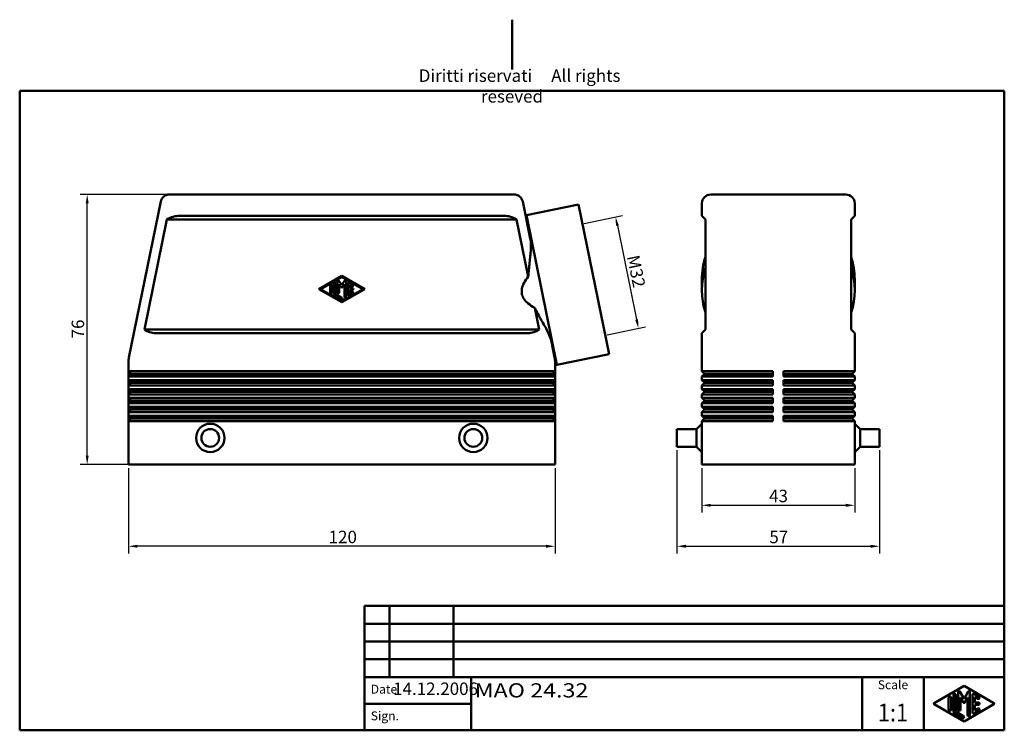
# Model space of a CAD drawing. Extents: x 10 to 287, y 10 to 210.
import ezdxf
from ezdxf.enums import TextEntityAlignment as Align

# ---------------------------------------------------------------- set-up
doc = ezdxf.new("R2010")
doc.units = 0
for name, color, linetype, lineweight in [('Bemaßungen(TC_020513_DIN)', 7, 'Continuous', 25), ('Schraffur', 179, 'Continuous', 9), ('Sichtbare Kanten(TC_020513_DIN)', 7, 'Continuous', 50), ('Skizziergeometrie(ISO)', 7, 'Continuous', 50), ('Symbole(ISO)', 7, 'Continuous', 25)]:
    doc.layers.add(name, color=color, linetype=linetype, lineweight=lineweight)
doc.styles.add('Aktuell-BSI', font='ARIAL.TTF')
doc.styles.add('Kopie von TC 5 mm', font='ARIAL.TTF', dxfattribs={"width": 1.2})
doc.styles.add('TC 2_5 mm', font='ARIAL.TTF', dxfattribs={"width": 0.9})
doc.styles.add('TC 3_5 mm', font='ARIAL.TTF', dxfattribs={"width": 0.8})
doc.styles.add('TC 5 mm', font='ARIAL.TTF', dxfattribs={"width": 0.9})
doc.dimstyles.new('STANDARD-TC_020513_DIN', dxfattribs={"dimtxt": 3.5, "dimasz": 2.5, "dimexe": 2, "dimexo": 1, "dimgap": 0.8, "dimtad": 1, "dimrnd": 1e-08, "dimzin": 12, "dimtxsty": 'Aktuell-BSI', "dimcen": 0.09, "dimdle": 10, "dimclrd": 7, "dimclre": 7, "dimclrt": 7, "dimadec": 0, "dimazin": 3, "dimtfac": 1, "dimtmove": 0, "dimatfit": 3, "dimfxl": 1, "dimtolj": 1, "dimtzin": 0, "dimlwd": 25, "dimlwe": 25, "dimarcsym": 0})

# ---------------------------------------------------------------- blocks, each defined once
blk = doc.blocks.new('Ränder Ilme Rahmen A4 quer')
at = {"layer": 'Skizziergeometrie(ISO)'}
for p, q in [((148.5, 210), (148.5, 196)), ((10, 10), (10, 190)), ((10, 190), (287, 190)), ((287, 190), (287, 10)), ((10, 10), (287, 10))]:
    blk.add_line(p, q, dxfattribs=at)
at = {"layer": 'Symbole(ISO)', "color": 7, "insert": (148.5, 196), "char_height": 3.5, "attachment_point": 2, "style": 'TC 2_5 mm'}
blk.add_mtext('\\fISOCPEUR|b0|i0;\\H3.5000;    Diritti riservati     All rights reseved', dxfattribs=at)
blk = doc.blocks.new('Schriftfelder Ilme')
at = {"layer": 'Schraffur'}
h = blk.add_hatch(color=7, dxfattribs=at)
edge = h.paths.add_edge_path()
edge.add_arc((184.66, 19.15), 0.333, 0, 180)
edge.add_line((184.32, 19.15), (184.32, 15.85))
edge.add_arc((184.66, 15.85), 0.333, 180, 360)
edge.add_line((184.99, 15.85), (184.99, 19.15))
h = blk.add_hatch(color=7, dxfattribs=at)
edge = h.paths.add_edge_path()
edge.add_line((188.49, 14.02), (186.32, 15.27))
edge.add_line((186.32, 15.27), (186.32, 19.94))
edge.add_arc((185.99, 19.94), 0.333, 0, 180)
edge.add_line((185.66, 19.94), (185.66, 15.27))
edge.add_arc((186.32, 15.27), 0.667, 180, 240.0184)
edge.add_line((185.99, 14.69), (188.16, 13.44))
edge.add_arc((188.32, 13.73), 0.333, 240.0184, 420.0184)
h = blk.add_hatch(color=7, dxfattribs=at)
edge = h.paths.add_edge_path()
edge.add_line((188.66, 18.85), (187.48, 20.89))
edge.add_arc((187.25, 20.75), 0.265, 30, 180)
edge.add_line((186.99, 20.75), (186.99, 15.85))
edge.add_arc((187.32, 15.85), 0.333, 180, 360)
edge.add_line((187.66, 15.85), (187.66, 19.25))
edge.add_line((187.66, 19.25), (188.51, 17.77))
edge.add_arc((188.66, 17.85), 0.167, 210, 330)
edge.add_line((188.8, 17.77), (189.66, 19.25))
edge.add_line((189.66, 19.25), (189.66, 14.29))
edge.add_arc((189.99, 14.29), 0.333, 180, 360)
edge.add_line((190.32, 14.29), (190.32, 20.75))
edge.add_arc((190.06, 20.75), 0.265, 0, 150)
edge.add_line((189.83, 20.89), (188.66, 18.85))
h = blk.add_hatch(color=7, dxfattribs=at)
edge = h.paths.add_edge_path()
edge.add_arc((192.69, 15.85), 0.333, 299.9816, 479.9816)
edge.add_line((192.52, 16.14), (191.66, 15.63))
edge.add_line((191.66, 15.63), (191.66, 17.17))
edge.add_line((191.66, 17.17), (192.69, 17.17))
edge.add_arc((192.69, 17.5), 0.333, 270, 450)
edge.add_line((192.69, 17.83), (191.66, 17.83))
edge.add_line((191.66, 17.83), (191.66, 19.37))
edge.add_line((191.66, 19.37), (192.52, 18.87))
edge.add_arc((192.69, 19.15), 0.333, 240.0184, 420.0184)
edge.add_line((192.86, 19.44), (191.49, 20.23))
edge.add_arc((191.32, 19.94), 0.333, 60.0184, 180)
edge.add_line((190.99, 19.94), (190.99, 15.06))
edge.add_arc((191.32, 15.06), 0.333, 180, 299.9816)
edge.add_line((191.49, 14.77), (192.86, 15.56))
for p, q in [((185.66, 19.94), (185.66, 15.27)), ((186.32, 15.27), (186.32, 19.94)), ((186.99, 20.75), (186.99, 15.85)), ((188.66, 18.85), (187.48, 20.89)), ((189.83, 20.89), (188.66, 18.85)), ((190.32, 14.29), (190.32, 20.75)), ((190.99, 15.06, 10), (190.99, 19.94, 10)), ((191.49, 20.23, 10), (192.86, 19.44, 10)), ((184.32, 15.85, 10), (184.32, 19.15, 10)), ((184.99, 19.15, 10), (184.99, 15.85, 10)), ((187.66, 19.25), (188.51, 17.77)), ((187.66, 15.85), (187.66, 19.25)), ((188.8, 17.77), (189.66, 19.25)), ((189.66, 19.25), (189.66, 14.29)), ((191.66, 19.37, 10), (191.66, 17.83, 10)), ((192.52, 18.87, 10), (191.66, 19.37, 10)), ((191.66, 17.83, 10), (192.69, 17.83, 10)), ((191.66, 17.17, 10), (191.66, 15.63, 10)), ((192.69, 17.17, 10), (191.66, 17.17, 10)), ((185.99, 14.69), (188.16, 13.44)), ((188.49, 14.02), (186.32, 15.27)), ((192.86, 15.56, 10), (191.49, 14.77, 10)), ((191.66, 15.63, 10), (192.52, 16.14, 10))]:
    blk.add_line(p, q)
for centre, radius, start, end in [((184.66, 19.15, 10), 0.333, 0, 180), ((185.99, 19.94), 0.333, 0, 180), ((187.25, 20.75), 0.265, 30, 180), ((190.06, 20.75), 0.265, 0, 150), ((191.32, 19.94, 10), 0.333, 60.0184, 180), ((192.69, 19.15, 10), 0.333, 240.0184, 60.0184), ((188.66, 17.85), 0.167, 210, 330), ((192.69, 17.5, 10), 0.333, 270, 90), ((184.66, 15.85, 10), 0.333, 180, 0), ((186.32, 15.27), 0.667, 180, 240.0184), ((187.32, 15.85), 0.333, 180, 0), ((188.32, 13.73), 0.333, 240.0184, 60.0184), ((189.99, 14.29), 0.333, 180, 0), ((191.32, 15.06, 10), 0.333, 180, 299.9816), ((192.69, 15.85, 10), 0.333, 299.9816, 119.9816)]:
    blk.add_arc(centre, radius, start, end)
at = {"layer": 'Skizziergeometrie(ISO)'}
for p, q in [((19.98, 45), (199.98, 45)), ((19.98, 45), (19.98, 10)), ((26.98, 45), (26.98, 25)), ((44.98, 45), (44.98, 25)), ((19.98, 40), (199.98, 40)), ((19.98, 35), (199.98, 35)), ((19.98, 30), (199.98, 30)), ((19.98, 25), (199.98, 25)), ((49.98, 10), (49.98, 25)), ((159.98, 25), (159.98, 10)), ((177.33, 25), (177.33, 10)), ((180.24, 17.65), (188.66, 22.5)), ((188.66, 22.5), (197.07, 17.65)), ((185.66, 15.27), (185.66, 19.94)), ((186.32, 19.94), (186.32, 15.27)), ((186.99, 15.85), (186.99, 20.75)), ((187.48, 20.89), (188.66, 18.85)), ((189.83, 20.89), (188.66, 18.85)), ((190.32, 14.29), (190.32, 20.75)), ((190.99, 15.06), (190.99, 19.94)), ((191.49, 20.23), (192.86, 19.44)), ((19.98, 17.5), (49.98, 17.5)), ((188.66, 12.5), (180.24, 17.36)), ((184.32, 15.85), (184.32, 19.15)), ((184.99, 19.15), (184.99, 15.85)), ((187.66, 19.25), (187.66, 15.85)), ((188.51, 17.77), (187.66, 19.25)), ((197.07, 17.36), (188.66, 12.5)), ((189.66, 19.25), (188.8, 17.77)), ((189.66, 14.29), (189.66, 19.25)), ((191.66, 19.37), (191.66, 17.83)), ((192.52, 18.87), (191.66, 19.37)), ((191.66, 17.83), (192.69, 17.83)), ((191.66, 17.17), (191.66, 15.63)), ((192.69, 17.17), (191.66, 17.17)), ((188.16, 13.44), (185.99, 14.69)), ((186.32, 15.27), (188.49, 14.02)), ((192.86, 15.56), (191.49, 14.77)), ((191.66, 15.63), (192.52, 16.14))]:
    blk.add_line(p, q, dxfattribs=at)
for centre, radius, start, end in [((184.66, 19.15), 0.333, 0, 180), ((185.99, 19.94), 0.333, 0, 180), ((187.25, 20.75), 0.265, 30, 180), ((190.06, 20.75), 0.265, 0, 150), ((191.32, 19.94), 0.333, 60.0184, 180), ((192.69, 19.15), 0.333, 240.0184, 60.0184), ((180.32, 17.5), 0.167, 119.9816, 240.0184), ((188.66, 17.85), 0.167, 210, 330), ((192.69, 17.5), 0.333, 270, 90), ((196.99, 17.5), 0.167, 299.9816, 60.0184), ((184.66, 15.85), 0.333, 180, 0), ((186.32, 15.27), 0.667, 180, 240.0184), ((187.32, 15.85), 0.333, 180, 0), ((188.32, 13.73), 0.333, 240.0184, 60.0184), ((189.99, 14.29), 0.333, 180, 0), ((191.32, 15.06), 0.333, 180, 299.9816), ((192.69, 15.85), 0.333, 299.9816, 119.9816)]:
    blk.add_arc(centre, radius, start, end, dxfattribs=at)
at = {"layer": 'Symbole(ISO)', "color": 7}
for s, insert, char_height, width, attachment_point, style in [(' Date', (20.98, 21.25), 2.5, 8.9975, 4, 'TC 2_5 mm'), ('14.12.2006', (39.98, 21.25), 3.5, 20.9533, 5, 'TC 3_5 mm'), ('Scale', (168.66, 22.5), 2.5, 17.3406, 5, 'TC 2_5 mm'), (' Sign.', (20.98, 13.75), 2.5, 8.971, 4, 'TC 2_5 mm')]:
    blk.add_mtext(s, dxfattribs=dict(at, insert=insert, char_height=char_height, width=width, attachment_point=attachment_point, style=style))
at = {"layer": 'Symbole(ISO)', "color": 7, "style": 'Kopie von TC 5 mm', "width": 1.2}
blk.add_attdef('BAUTEILNUMMER', text='', height=4, dxfattribs=at).set_placement((50.98, 21.25), align=Align.MIDDLE_LEFT)
at = {"layer": 'Symbole(ISO)', "color": 7, "style": 'TC 5 mm', "width": 0.9}
blk.add_attdef('FirstViewScale', text='', height=5, dxfattribs=at).set_placement((168.66, 15), align=Align.MIDDLE_CENTER)
blk = doc.blocks.new('*D11')
at = {"layer": 'Bemaßungen(TC_020513_DIN)', "color": 7, "linetype": 'Continuous', "lineweight": 25}
for p, q in [((168.83, 152.68), (179.61, 154.88)), ((178.15, 152.03), (183.56, 125.58)), ((175.24, 121.33), (186.02, 123.53))]:
    blk.add_line(p, q, dxfattribs=at)
at = {"layer": 'Bemaßungen(TC_020513_DIN)', "color": 7, "linetype": 'Continuous'}
for points in [[(178.56, 152.12), (177.74, 151.95), (177.65, 154.48)], [(183.97, 125.66), (183.15, 125.5), (184.06, 123.13)]]:
    blk.add_solid(points, dxfattribs=at)
at = {"layer": 'Defpoints', "color": 0, "linetype": 'Continuous'}
for p in [(167.86, 152.48), (184.06, 123.13), (174.26, 121.13)]:
    blk.add_point(p, dxfattribs=at)
at = {"layer": 'Bemaßungen(TC_020513_DIN)', "color": 7, "linetype": 'Continuous', "lineweight": 25, "insert": (184.25, 144.04), "char_height": 3.5, "attachment_point": 1, "rotation": 281.5467, "style": 'Aktuell-BSI'}
blk.add_mtext('\\A1;M32', dxfattribs=at)
blk = doc.blocks.new('*D12')
at = {"layer": 'Bemaßungen(TC_020513_DIN)', "color": 7, "linetype": 'Continuous', "lineweight": 25}
for p, q in [((40.61, 83.8), (40.61, 59.8)), ((160.61, 83.8), (160.61, 59.8)), ((158.11, 61.8), (43.11, 61.8))]:
    blk.add_line(p, q, dxfattribs=at)
at = {"layer": 'Bemaßungen(TC_020513_DIN)', "color": 7, "linetype": 'Continuous'}
for points in [[(43.11, 62.22), (43.11, 61.38), (40.61, 61.8)], [(158.11, 62.22), (158.11, 61.38), (160.61, 61.8)]]:
    blk.add_solid(points, dxfattribs=at)
at = {"layer": 'Defpoints', "color": 0, "linetype": 'Continuous'}
for p in [(40.61, 84.8), (160.61, 84.8), (40.61, 61.8)]:
    blk.add_point(p, dxfattribs=at)
at = {"layer": 'Bemaßungen(TC_020513_DIN)', "color": 7, "linetype": 'Continuous', "lineweight": 25, "insert": (96.92, 66.17), "char_height": 3.5, "attachment_point": 1, "style": 'Aktuell-BSI'}
blk.add_mtext('\\A1;120', dxfattribs=at)
blk = doc.blocks.new('*D13')
at = {"layer": 'Bemaßungen(TC_020513_DIN)', "color": 7, "linetype": 'Continuous', "lineweight": 25}
for p, q in [((54.73, 160.8), (26.99, 160.8)), ((28.99, 87.3), (28.99, 158.3)), ((45.61, 84.8), (26.99, 84.8))]:
    blk.add_line(p, q, dxfattribs=at)
at = {"layer": 'Bemaßungen(TC_020513_DIN)', "color": 7, "linetype": 'Continuous'}
for points in [[(28.58, 158.3), (29.41, 158.3), (28.99, 160.8)], [(28.58, 87.3), (29.41, 87.3), (28.99, 84.8)]]:
    blk.add_solid(points, dxfattribs=at)
at = {"layer": 'Defpoints', "color": 0, "linetype": 'Continuous'}
for p in [(28.99, 160.8), (55.73, 160.8), (46.61, 84.8)]:
    blk.add_point(p, dxfattribs=at)
at = {"layer": 'Bemaßungen(TC_020513_DIN)', "color": 7, "linetype": 'Continuous', "lineweight": 25, "insert": (24.62, 120.31), "char_height": 3.5, "attachment_point": 1, "rotation": 90, "style": 'Aktuell-BSI'}
blk.add_mtext('\\A1;76', dxfattribs=at)
blk = doc.blocks.new('*D14')
at = {"layer": 'Bemaßungen(TC_020513_DIN)', "color": 7, "linetype": 'Continuous', "lineweight": 25}
for p, q in [((194.91, 88.8), (194.91, 59.8)), ((251.91, 88.8), (251.91, 59.8)), ((197.41, 61.8), (249.41, 61.8))]:
    blk.add_line(p, q, dxfattribs=at)
at = {"layer": 'Bemaßungen(TC_020513_DIN)', "color": 7, "linetype": 'Continuous'}
for points in [[(197.41, 62.22), (197.41, 61.38), (194.91, 61.8)], [(249.41, 62.22), (249.41, 61.38), (251.91, 61.8)]]:
    blk.add_solid(points, dxfattribs=at)
at = {"layer": 'Defpoints', "color": 0, "linetype": 'Continuous'}
for p in [(194.91, 89.8), (251.91, 89.8), (251.91, 61.8)]:
    blk.add_point(p, dxfattribs=at)
at = {"layer": 'Bemaßungen(TC_020513_DIN)', "color": 7, "linetype": 'Continuous', "lineweight": 25, "insert": (220.9, 66.16), "char_height": 3.5, "attachment_point": 1, "style": 'Aktuell-BSI'}
blk.add_mtext('\\A1;57', dxfattribs=at)
blk = doc.blocks.new('*D15')
at = {"layer": 'Bemaßungen(TC_020513_DIN)', "color": 7, "linetype": 'Continuous', "lineweight": 25}
for p, q in [((201.91, 83.8), (201.91, 71.33)), ((244.91, 83.8), (244.91, 71.33)), ((204.41, 73.33), (242.41, 73.33))]:
    blk.add_line(p, q, dxfattribs=at)
at = {"layer": 'Bemaßungen(TC_020513_DIN)', "color": 7, "linetype": 'Continuous'}
for points in [[(204.41, 73.75), (204.41, 72.91), (201.91, 73.33)], [(242.41, 73.75), (242.41, 72.91), (244.91, 73.33)]]:
    blk.add_solid(points, dxfattribs=at)
at = {"layer": 'Defpoints', "color": 0, "linetype": 'Continuous'}
for p in [(201.91, 84.8), (244.91, 84.8), (244.91, 73.33)]:
    blk.add_point(p, dxfattribs=at)
at = {"layer": 'Bemaßungen(TC_020513_DIN)', "color": 7, "linetype": 'Continuous', "lineweight": 25, "insert": (220.83, 77.71), "char_height": 3.5, "attachment_point": 1, "style": 'Aktuell-BSI'}
blk.add_mtext('\\A1;43', dxfattribs=at)

msp = doc.modelspace()

# ---------------------------------------------------------------- linework, layer by layer
at = {"layer": 'Sichtbare Kanten(TC_020513_DIN)'}
for p, q in [((52.155, 160.8), (55.727, 160.8)), ((145.501, 160.8), (55.727, 160.8)), ((145.501, 160.8), (149.073, 160.8)), ((204.412, 160.8), (207.912, 160.8)), ((238.912, 160.8), (207.912, 160.8)), ((238.912, 160.8), (242.412, 160.8)), ((49.706, 158.801), (40.736, 114.895)), ((153.649, 148.394), (151.523, 158.801)), ((167.244, 157.97), (152.548, 154.967)), ((167.244, 157.97), (175.851, 115.84)), ((201.912, 158.3), (201.912, 154.8)), ((244.912, 154.8), (244.912, 158.3)), ((45.09, 122.8), (51.423, 153.8)), ((51.423, 153.8), (149.806, 153.8)), ((55.012, 154.8), (146.216, 154.8)), ((149.806, 153.8), (153.092, 137.713)), ((152.324, 154.879), (152.548, 154.967)), ((152.548, 154.967), (161.155, 112.838)), ((202.912, 153.8), (201.912, 154.8)), ((202.912, 153.8), (202.912, 122.8)), ((244.912, 154.8), (243.912, 153.8)), ((243.912, 122.8), (243.912, 153.8)), ((94.114, 134.2), (100.614, 137.949)), ((100.614, 137.66), (94.614, 134.2)), ((98.364, 132.644), (98.364, 135.757)), ((98.864, 135.757), (98.864, 132.788)), ((99.364, 133.21), (99.364, 136.333)), ((99.815, 136.483), (100.614, 135.412)), ((100.614, 137.949), (107.115, 134.2)), ((106.614, 134.2), (100.614, 137.66)), ((100.614, 135.412), (101.414, 136.483)), ((101.864, 136.333), (101.864, 132.067)), ((102.364, 132.644), (102.364, 135.757)), ((102.739, 135.973), (103.739, 135.397)), ((201.912, 136.905), (201.912, 133.902)), ((244.912, 136.905), (244.912, 133.902)), ((100.614, 130.452), (94.114, 134.2)), ((94.614, 134.2), (100.614, 130.74)), ((97.364, 133.21), (97.364, 135.19)), ((97.864, 135.19), (97.864, 133.21)), ((100.614, 134.576), (99.864, 135.581)), ((99.864, 135.581), (99.864, 133.21)), ((101.364, 135.581), (100.614, 134.576)), ((107.115, 134.2), (100.614, 130.452)), ((100.614, 130.74), (106.614, 134.2)), ((101.364, 132.067), (101.364, 135.581)), ((103.739, 133.004), (102.739, 132.427)), ((102.864, 135.324), (102.864, 134.45)), ((103.489, 134.963), (102.864, 135.324)), ((102.864, 134.45), (103.614, 134.45)), ((103.614, 133.95), (102.864, 133.95)), ((102.864, 133.95), (102.864, 133.077)), ((102.864, 133.077), (103.489, 133.437)), ((100.489, 131.274), (98.489, 132.427)), ((98.864, 132.788), (100.739, 131.707)), ((154.888, 128.923), (156.139, 122.8)), ((45.09, 122.8), (156.139, 122.8)), ((201.912, 121.8), (202.912, 122.8)), ((243.912, 122.8), (244.912, 121.8)), ((152.958, 121.8), (48.27, 121.8)), ((160.493, 114.895), (159.59, 119.316)), ((201.912, 121.8), (201.912, 113.694)), ((244.912, 113.694), (244.912, 121.8)), ((40.614, 113.694), (40.614, 111.05)), ((160.614, 111.05), (160.614, 113.694)), ((175.851, 115.84), (161.155, 112.838)), ((201.912, 113.694), (201.912, 111.05)), ((244.912, 111.05), (244.912, 113.694)), ((40.614, 111.05), (46.614, 111.05)), ((40.614, 111.05), (40.614, 109.55)), ((40.614, 111.05), (41.314, 110.35)), ((154.614, 111.05), (46.614, 111.05)), ((154.614, 111.05), (160.614, 111.05)), ((159.914, 110.35), (160.614, 111.05)), ((160.614, 112.823), (161.155, 112.838)), ((160.614, 109.55), (160.614, 111.05)), ((202.612, 110.35), (201.912, 111.05)), ((201.912, 111.05), (207.912, 111.05)), ((221.912, 111.05), (207.912, 111.05)), ((221.912, 109.55), (221.912, 111.05)), ((224.912, 111.05), (224.912, 109.55)), ((238.912, 111.05), (224.912, 111.05)), ((238.912, 111.05), (244.912, 111.05)), ((244.912, 111.05), (244.212, 110.35)), ((40.614, 109.55), (41.314, 110.25)), ((40.614, 109.55), (40.614, 108.55)), ((46.614, 109.55), (40.614, 109.55)), ((40.614, 108.55), (46.614, 108.55)), ((40.614, 108.55), (40.614, 107.05)), ((40.614, 108.55), (41.314, 107.85)), ((46.614, 110.35), (41.314, 110.35)), ((41.314, 110.25), (41.314, 110.35)), ((41.314, 110.25), (46.614, 110.25)), ((46.614, 110.35), (154.614, 110.35)), ((154.614, 110.25), (46.614, 110.25)), ((46.614, 109.55), (154.614, 109.55)), ((154.614, 108.55), (46.614, 108.55)), ((159.914, 110.35), (154.614, 110.35)), ((154.614, 110.25), (159.914, 110.25)), ((160.614, 109.55), (154.614, 109.55)), ((154.614, 108.55), (160.614, 108.55)), ((159.914, 110.25), (159.914, 110.35)), ((160.614, 109.55), (159.914, 110.25)), ((159.914, 107.85), (160.614, 108.55)), ((160.614, 108.55), (160.614, 109.55)), ((160.614, 107.05), (160.614, 108.55)), ((202.612, 110.25), (201.912, 109.55)), ((207.912, 109.55), (201.912, 109.55)), ((201.912, 109.55), (201.912, 108.55)), ((202.612, 107.85), (201.912, 108.55)), ((201.912, 108.55), (207.912, 108.55)), ((202.612, 110.35), (207.912, 110.35)), ((202.612, 110.25), (202.612, 110.35)), ((207.912, 110.25), (202.612, 110.25)), ((221.912, 110.35), (207.912, 110.35)), ((207.912, 110.25), (221.912, 110.25)), ((207.912, 109.55), (221.912, 109.55)), ((221.912, 108.55), (207.912, 108.55)), ((221.912, 107.05), (221.912, 108.55)), ((224.912, 110.35), (238.912, 110.35)), ((238.912, 110.25), (224.912, 110.25)), ((224.912, 109.55), (238.912, 109.55)), ((224.912, 108.55), (224.912, 107.05)), ((238.912, 108.55), (224.912, 108.55)), ((244.212, 110.35), (238.912, 110.35)), ((238.912, 110.25), (244.212, 110.25)), ((244.912, 109.55), (238.912, 109.55)), ((238.912, 108.55), (244.912, 108.55)), ((244.212, 110.25), (244.212, 110.35)), ((244.912, 109.55), (244.212, 110.25)), ((244.912, 108.55), (244.212, 107.85)), ((244.912, 108.55), (244.912, 109.55)), ((40.614, 107.05), (41.314, 107.75)), ((40.614, 107.05), (40.614, 106.05)), ((46.614, 107.05), (40.614, 107.05)), ((40.614, 106.05), (46.614, 106.05)), ((40.614, 106.05), (40.614, 104.55)), ((40.614, 106.05), (41.314, 105.35)), ((46.614, 107.85), (41.314, 107.85)), ((41.314, 107.75), (41.314, 107.85)), ((41.314, 107.75), (46.614, 107.75)), ((46.614, 105.35), (41.314, 105.35)), ((41.314, 105.25), (41.314, 105.35)), ((46.614, 107.85), (154.614, 107.85)), ((154.614, 107.75), (46.614, 107.75)), ((46.614, 107.05), (154.614, 107.05)), ((154.614, 106.05), (46.614, 106.05)), ((46.614, 105.35), (154.614, 105.35)), ((159.914, 107.85), (154.614, 107.85)), ((154.614, 107.75), (159.914, 107.75)), ((160.614, 107.05), (154.614, 107.05)), ((154.614, 106.05), (160.614, 106.05)), ((159.914, 105.35), (154.614, 105.35)), ((159.914, 107.75), (159.914, 107.85)), ((160.614, 107.05), (159.914, 107.75)), ((159.914, 105.35), (160.614, 106.05)), ((159.914, 105.25), (159.914, 105.35)), ((160.614, 106.05), (160.614, 107.05)), ((160.614, 104.55), (160.614, 106.05)), ((202.612, 107.75), (201.912, 107.05)), ((207.912, 107.05), (201.912, 107.05)), ((201.912, 107.05), (201.912, 106.05)), ((202.612, 105.35), (201.912, 106.05)), ((201.912, 106.05), (207.912, 106.05)), ((202.612, 107.85), (207.912, 107.85)), ((202.612, 107.75), (202.612, 107.85)), ((207.912, 107.75), (202.612, 107.75)), ((202.612, 105.35), (207.912, 105.35)), ((202.612, 105.25), (202.612, 105.35)), ((221.912, 107.85), (207.912, 107.85)), ((207.912, 107.75), (221.912, 107.75)), ((207.912, 107.05), (221.912, 107.05)), ((221.912, 106.05), (207.912, 106.05)), ((221.912, 105.35), (207.912, 105.35)), ((221.912, 104.55), (221.912, 106.05)), ((224.912, 107.85), (238.912, 107.85)), ((238.912, 107.75), (224.912, 107.75)), ((224.912, 107.05), (238.912, 107.05)), ((224.912, 106.05), (224.912, 104.55)), ((238.912, 106.05), (224.912, 106.05)), ((224.912, 105.35), (238.912, 105.35)), ((244.212, 107.85), (238.912, 107.85)), ((238.912, 107.75), (244.212, 107.75)), ((244.912, 107.05), (238.912, 107.05)), ((238.912, 106.05), (244.912, 106.05)), ((244.212, 105.35), (238.912, 105.35)), ((244.212, 107.75), (244.212, 107.85)), ((244.912, 107.05), (244.212, 107.75)), ((244.912, 106.05), (244.212, 105.35)), ((244.212, 105.25), (244.212, 105.35)), ((244.912, 106.05), (244.912, 107.05)), ((40.614, 104.55), (41.314, 105.25)), ((40.614, 104.55), (40.614, 103.55)), ((46.614, 104.55), (40.614, 104.55)), ((40.614, 103.55), (46.614, 103.55)), ((40.614, 103.55), (40.614, 102.05)), ((40.614, 103.55), (41.314, 102.85)), ((40.614, 102.05), (41.314, 102.75)), ((41.314, 105.25), (46.614, 105.25)), ((46.614, 102.85), (41.314, 102.85)), ((41.314, 102.75), (41.314, 102.85)), ((41.314, 102.75), (46.614, 102.75)), ((154.614, 105.25), (46.614, 105.25)), ((46.614, 104.55), (154.614, 104.55)), ((154.614, 103.55), (46.614, 103.55)), ((46.614, 102.85), (154.614, 102.85)), ((154.614, 102.75), (46.614, 102.75)), ((154.614, 105.25), (159.914, 105.25)), ((160.614, 104.55), (154.614, 104.55)), ((154.614, 103.55), (160.614, 103.55)), ((159.914, 102.85), (154.614, 102.85)), ((154.614, 102.75), (159.914, 102.75)), ((160.614, 104.55), (159.914, 105.25)), ((159.914, 102.85), (160.614, 103.55)), ((159.914, 102.75), (159.914, 102.85)), ((160.614, 102.05), (159.914, 102.75)), ((160.614, 103.55), (160.614, 104.55)), ((160.614, 102.05), (160.614, 103.55)), ((202.612, 105.25), (201.912, 104.55)), ((207.912, 104.55), (201.912, 104.55)), ((201.912, 104.55), (201.912, 103.55)), ((202.612, 102.85), (201.912, 103.55)), ((201.912, 103.55), (207.912, 103.55)), ((202.612, 102.75), (201.912, 102.05)), ((207.912, 105.25), (202.612, 105.25)), ((202.612, 102.85), (207.912, 102.85)), ((202.612, 102.75), (202.612, 102.85)), ((207.912, 102.75), (202.612, 102.75)), ((207.912, 105.25), (221.912, 105.25)), ((207.912, 104.55), (221.912, 104.55)), ((221.912, 103.55), (207.912, 103.55)), ((221.912, 102.85), (207.912, 102.85)), ((207.912, 102.75), (221.912, 102.75)), ((221.912, 102.05), (221.912, 103.55)), ((238.912, 105.25), (224.912, 105.25)), ((224.912, 104.55), (238.912, 104.55)), ((224.912, 103.55), (224.912, 102.05)), ((238.912, 103.55), (224.912, 103.55)), ((224.912, 102.85), (238.912, 102.85)), ((238.912, 102.75), (224.912, 102.75)), ((238.912, 105.25), (244.212, 105.25)), ((244.912, 104.55), (238.912, 104.55)), ((238.912, 103.55), (244.912, 103.55)), ((244.212, 102.85), (238.912, 102.85)), ((238.912, 102.75), (244.212, 102.75)), ((244.912, 104.55), (244.212, 105.25)), ((244.912, 103.55), (244.212, 102.85)), ((244.212, 102.75), (244.212, 102.85)), ((244.912, 102.05), (244.212, 102.75)), ((244.912, 103.55), (244.912, 104.55)), ((40.614, 102.05), (40.614, 101.05)), ((46.614, 102.05), (40.614, 102.05)), ((40.614, 101.05), (46.614, 101.05)), ((40.614, 101.05), (40.614, 99.55)), ((40.614, 101.05), (41.314, 100.35)), ((40.614, 99.55), (41.314, 100.25)), ((46.614, 100.35), (41.314, 100.35)), ((41.314, 100.25), (41.314, 100.35)), ((41.314, 100.25), (46.614, 100.25)), ((46.614, 102.05), (154.614, 102.05)), ((154.614, 101.05), (46.614, 101.05)), ((46.614, 100.35), (154.614, 100.35)), ((154.614, 100.25), (46.614, 100.25)), ((160.614, 102.05), (154.614, 102.05)), ((154.614, 101.05), (160.614, 101.05)), ((159.914, 100.35), (154.614, 100.35)), ((154.614, 100.25), (159.914, 100.25)), ((159.914, 100.35), (160.614, 101.05)), ((159.914, 100.25), (159.914, 100.35)), ((160.614, 99.55), (159.914, 100.25)), ((160.614, 101.05), (160.614, 102.05)), ((160.614, 99.55), (160.614, 101.05)), ((207.912, 102.05), (201.912, 102.05)), ((201.912, 102.05), (201.912, 101.05)), ((202.612, 100.35), (201.912, 101.05)), ((201.912, 101.05), (207.912, 101.05)), ((202.612, 100.25), (201.912, 99.55)), ((202.612, 100.35), (207.912, 100.35)), ((202.612, 100.25), (202.612, 100.35)), ((207.912, 100.25), (202.612, 100.25)), ((207.912, 102.05), (221.912, 102.05)), ((221.912, 101.05), (207.912, 101.05)), ((221.912, 100.35), (207.912, 100.35)), ((207.912, 100.25), (221.912, 100.25)), ((221.912, 99.55), (221.912, 101.05)), ((224.912, 102.05), (238.912, 102.05)), ((224.912, 101.05), (224.912, 99.55)), ((238.912, 101.05), (224.912, 101.05)), ((224.912, 100.35), (238.912, 100.35)), ((238.912, 100.25), (224.912, 100.25)), ((244.912, 102.05), (238.912, 102.05)), ((238.912, 101.05), (244.912, 101.05)), ((244.212, 100.35), (238.912, 100.35)), ((238.912, 100.25), (244.212, 100.25)), ((244.912, 101.05), (244.212, 100.35)), ((244.212, 100.25), (244.212, 100.35)), ((244.912, 99.55), (244.212, 100.25)), ((244.912, 101.05), (244.912, 102.05)), ((40.614, 99.55), (40.614, 98.55)), ((46.614, 99.55), (40.614, 99.55)), ((40.614, 98.55), (46.614, 98.55)), ((40.614, 98.55), (40.614, 97.05)), ((40.614, 98.55), (41.314, 97.85)), ((40.614, 97.05), (41.314, 97.75)), ((40.614, 97.05), (40.614, 84.8)), ((46.614, 97.05), (40.614, 97.05)), ((46.614, 97.85), (41.314, 97.85)), ((41.314, 97.75), (41.314, 97.85)), ((41.314, 97.75), (46.614, 97.75)), ((46.614, 99.55), (154.614, 99.55)), ((154.614, 98.55), (46.614, 98.55)), ((46.614, 97.85), (154.614, 97.85)), ((154.614, 97.75), (46.614, 97.75)), ((46.614, 97.05), (154.614, 97.05)), ((160.614, 99.55), (154.614, 99.55)), ((154.614, 98.55), (160.614, 98.55)), ((159.914, 97.85), (154.614, 97.85)), ((154.614, 97.75), (159.914, 97.75)), ((160.614, 97.05), (154.614, 97.05)), ((159.914, 97.85), (160.614, 98.55)), ((159.914, 97.75), (159.914, 97.85)), ((160.614, 97.05), (159.914, 97.75)), ((160.614, 98.55), (160.614, 99.55)), ((160.614, 97.05), (160.614, 98.55)), ((160.614, 84.8), (160.614, 97.05)), ((207.912, 99.55), (201.912, 99.55)), ((201.912, 99.55), (201.912, 98.55)), ((202.612, 97.85), (201.912, 98.55)), ((201.912, 98.55), (207.912, 98.55)), ((201.912, 97.05), (202.612, 97.75)), ((207.912, 97.05), (201.912, 97.05)), ((201.912, 97.05), (201.912, 84.8)), ((202.612, 97.85), (207.912, 97.85)), ((202.612, 97.75), (202.612, 97.85)), ((207.912, 97.75), (202.612, 97.75)), ((207.912, 99.55), (221.912, 99.55)), ((221.912, 98.55), (207.912, 98.55)), ((221.912, 97.85), (207.912, 97.85)), ((207.912, 97.75), (221.912, 97.75)), ((207.912, 97.05), (221.912, 97.05)), ((221.912, 97.05), (221.912, 98.55)), ((224.912, 99.55), (238.912, 99.55)), ((224.912, 98.55), (224.912, 97.05)), ((238.912, 98.55), (224.912, 98.55)), ((224.912, 97.85), (238.912, 97.85)), ((238.912, 97.75), (224.912, 97.75)), ((224.912, 97.05), (238.912, 97.05)), ((244.912, 99.55), (238.912, 99.55)), ((238.912, 98.55), (244.912, 98.55)), ((244.212, 97.85), (238.912, 97.85)), ((238.912, 97.75), (244.212, 97.75)), ((244.912, 97.05), (238.912, 97.05)), ((244.912, 98.55), (244.212, 97.85)), ((244.212, 97.75), (244.212, 97.85)), ((244.912, 97.05), (244.212, 97.75)), ((244.912, 98.55), (244.912, 99.55)), ((244.912, 84.8), (244.912, 97.05)), ((194.912, 94.8), (194.912, 89.8)), ((200.412, 94.8), (194.912, 94.8)), ((200.412, 94.8), (201.912, 96.3)), ((200.412, 94.8), (200.412, 89.8)), ((246.412, 94.8), (244.912, 96.3)), ((246.412, 94.8), (246.412, 89.8)), ((251.912, 94.8), (246.412, 94.8)), ((251.912, 94.8), (251.912, 89.8)), ((200.412, 89.8), (194.912, 89.8)), ((200.412, 89.8), (201.912, 88.3)), ((246.412, 89.8), (244.912, 88.3)), ((251.912, 89.8), (246.412, 89.8)), ((46.614, 84.8), (40.614, 84.8)), ((154.614, 84.8), (46.614, 84.8)), ((160.614, 84.8), (154.614, 84.8)), ((207.912, 84.8), (201.912, 84.8)), ((238.912, 84.8), (207.912, 84.8)), ((244.912, 84.8), (238.912, 84.8))]:
    msp.add_line(p, q, dxfattribs=at)
at = {"layer": 'Sichtbare Kanten(TC_020513_DIN)', "flags": 128}
for points in [[(153.092, 137.713), (153.122, 138.207), (153.158, 138.7), (153.2, 139.191), (153.247, 139.681), (153.297, 140.169), (153.349, 140.653), (153.402, 141.135), (153.456, 141.612), (153.509, 142.086), (153.561, 142.554), (153.61, 143.017), (153.657, 143.475), (153.699, 143.926), (153.737, 144.37), (153.769, 144.807), (153.795, 145.236), (153.813, 145.657), (153.823, 146.069), (153.824, 146.472), (153.816, 146.865), (153.796, 147.25), (153.763, 147.635), (153.715, 148.019), (153.649, 148.394)], [(154.888, 128.923), (154.377, 129.208), (153.905, 129.499), (153.473, 129.796), (153.08, 130.099), (152.724, 130.409), (152.408, 130.725), (152.129, 131.048), (151.887, 131.378), (151.683, 131.715), (151.517, 132.058), (151.387, 132.409), (151.295, 132.767), (151.239, 133.133), (151.221, 133.507), (151.239, 133.888), (151.295, 134.278), (151.388, 134.676), (151.518, 135.082), (151.685, 135.497), (151.89, 135.921), (152.133, 136.355), (152.414, 136.798), (152.734, 137.251), (153.092, 137.713)], [(159.59, 119.316), (159.503, 119.687), (159.397, 120.059), (159.276, 120.427), (159.143, 120.788), (158.997, 121.153), (158.838, 121.523), (158.667, 121.898), (158.485, 122.278), (158.293, 122.663), (158.092, 123.052), (157.883, 123.446), (157.667, 123.844), (157.445, 124.247), (157.218, 124.653), (156.987, 125.064), (156.752, 125.479), (156.515, 125.897), (156.278, 126.319), (156.039, 126.744), (155.802, 127.173), (155.567, 127.605), (155.336, 128.041), (155.109, 128.48), (154.888, 128.923)]]:
    msp.add_lwpolyline(points, dxfattribs=at)
at = {"layer": 'Sichtbare Kanten(TC_020513_DIN)'}
for centre, radius in [((63.614, 92.3), 4), ((63.614, 92.3), 2.5), ((137.614, 92.3), 4), ((137.614, 92.3), 2.5)]:
    msp.add_circle(centre, radius, dxfattribs=at)
for centre, radius, start, end in [((52.155, 158.3), 2.5, 90, 168.45331), ((149.073, 158.3), 2.5, 11.54669, 90), ((204.412, 158.3), 2.5, 90, 180), ((242.412, 158.3), 2.5, 0, 90), ((98.614, 135.757), 0.25, 0, 180), ((99.614, 136.333), 0.25, 36.7434, 180), ((101.614, 136.333), 0.25, 0, 143.2566), ((102.614, 135.757), 0.25, 60.02938, 180), ((97.614, 135.19), 0.25, 0, 180), ((97.614, 133.21), 0.25, 180, 0), ((99.614, 133.21), 0.25, 180, 0), ((103.614, 135.18), 0.25, 240.02938, 60.02938), ((103.614, 133.221), 0.25, 299.97062, 119.97062), ((103.614, 134.2), 0.25, 270, 90), ((98.614, 132.644), 0.25, 180, 240.02938), ((100.614, 131.491), 0.25, 240.02938, 60.02938), ((101.614, 132.067), 0.25, 180, 0), ((102.614, 132.644), 0.25, 180, 299.97062), ((46.614, 113.694), 6, 168.45331, 180), ((154.614, 113.694), 6, 0, 11.54669)]:
    msp.add_arc(centre, radius, start, end, dxfattribs=at)
for centre, major_axis, ratio, start_param, end_param in [((53.787, 148.8), (5.197, 4.243), 0.8163551, 0.7853982, 1.3710837), ((147.442, 148.8), (5.197, -4.243), 0.8163551, 1.7705089, 2.3561945), ((223.412, 136.905), (-21.5, 0), 0.9797619, 5.9769935, 6.2831853), ((223.412, 136.905), (21.5, 0), 0.9797619, 0, 0.3061918), ((223.412, 133.902), (-21.5, 0), 0.9797619, 5.9769935, 6.5893772), ((223.412, 133.902), (21.5, 0), 0.9797619, 5.9769935, 6.5893772), ((49.496, 127.8), (-5.197, -4.243), 0.8163551, 0.1997126, 0.7853982), ((151.732, 127.8), (-5.197, 4.243), 0.8163551, 2.3561945, 2.94188)]:
    msp.add_ellipse(centre, major_axis=major_axis, ratio=ratio, start_param=start_param, end_param=end_param, dxfattribs=at)

# ---------------------------------------------------------------- block references
msp.add_blockref('Ränder Ilme Rahmen A4 quer', (0, 0))
msp.add_blockref('Schriftfelder Ilme', (87.02, -0.001)).add_auto_attribs({'FirstViewScale': '1:1', 'BAUTEILNUMMER': 'MAO 24.32'})

# ---------------------------------------------------------------- dimensions: what is measured, and where the dimension line sits
at = {"layer": 'Bemaßungen(TC_020513_DIN)', "color": 7, "linetype": 'Continuous', "lineweight": 25}
for base, p1, p2, angle, picture, middle in [((28.995, 160.8), (46.614, 84.8), (55.727, 160.8), 90, '*D13', (28.995, 122.8)), ((251.912, 61.8), (194.912, 89.8), (251.912, 89.8), 180, '*D14', (223.412, 61.8)), ((244.912, 73.331), (201.912, 84.8), (244.912, 84.8), 180, '*D15', (223.412, 73.331))]:
    dim = msp.add_linear_dim(base=base, p1=p1, p2=p2, angle=angle, dimstyle='STANDARD-TC_020513_DIN', override={"dimdec": 2, "dimtp": 0, "dimtm": 0, "dimtdec": 2}, dxfattribs=at)
    dim.commit()
    dim.dimension.update_dxf_attribs({"geometry": picture, "text_midpoint": middle, "dimtype": 160})
dim = msp.add_linear_dim(base=(184.058, 123.13), p1=(167.855, 152.481), p2=(174.26, 121.129), angle=101.54669, text='M<>', dimstyle='STANDARD-TC_020513_DIN', override={"dimdec": 2, "dimtp": 0, "dimtm": 0, "dimtdec": 2}, dxfattribs=at)
dim.commit()
dim.dimension.update_dxf_attribs({"geometry": '*D11', "text_midpoint": (180.855, 138.807), "dimtype": 160})
dim = msp.add_linear_dim(base=(40.614, 61.8), p1=(160.614, 84.8), p2=(40.614, 84.8), dimstyle='STANDARD-TC_020513_DIN', override={"dimdec": 2, "dimtp": 0, "dimtm": 0, "dimtdec": 2}, dxfattribs=at)
dim.commit()
dim.dimension.update_dxf_attribs({"geometry": '*D12', "text_midpoint": (100.614, 61.8), "dimtype": 160})

doc.saveas('drawing.dxf')
